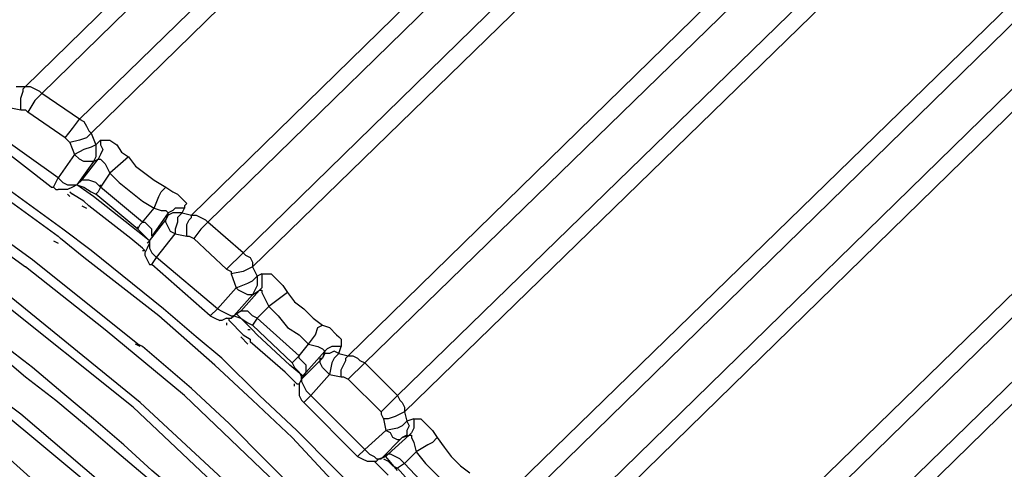
# Model space of a CAD drawing. Units: inches. Extents: x -2049 to 3731, y -2296 to 3484.
# Drawn here: x 1399 to 1417, y 955 to 964 of the extents above; entities that cross this region are included whole.
import ezdxf

# ---------------------------------------------------------------- set-up
doc = ezdxf.new("R2010")
doc.units = ezdxf.units.IN
doc.header["$MEASUREMENT"] = 0
doc.layers.add('Layer 1', color=7, linetype='Continuous')

msp = doc.modelspace()

# ---------------------------------------------------------------- linework, layer by layer
at = {"layer": 'Layer 1', "color": 7, "lineweight": 25, "true_color": 0xffffff}
for points in [[(1399.019, 962.351), (1409.645, 972.723)], [(1399.316, 962.224), (1409.899, 972.553)], [(1410.576, 972.045), (1399.993, 961.758)], [(1410.83, 971.876), (1400.204, 961.504)], [(1402.025, 960.022), (1412.735, 970.479)], [(1402.321, 959.896), (1412.947, 970.267)], [(1413.581, 969.717), (1402.956, 959.345)], [(1413.835, 969.505), (1403.125, 959.091)], [(1404.861, 957.483), (1415.529, 967.897)], [(1405.158, 957.355), (1415.783, 967.685)], [(1399.696, 959.768), (1398.765, 960.446), (1397.834, 961.123), (1396.86, 961.758), (1395.844, 962.351), (1394.871, 962.901), (1393.854, 963.452), (1392.796, 963.959), (1391.738, 964.467), (1390.679, 964.933), (1389.621, 965.356), (1388.52, 965.738), (1387.419, 966.118), (1386.319, 966.457), (1385.218, 966.753), (1384.075, 967.008), (1382.975, 967.219)], [(1382.89, 967.05), (1384.033, 966.796), (1385.134, 966.542), (1386.277, 966.246), (1387.378, 965.949), (1388.478, 965.568), (1389.537, 965.187), (1390.637, 964.764), (1391.695, 964.298), (1392.711, 963.833), (1393.77, 963.282), (1394.786, 962.774), (1395.759, 962.181), (1396.733, 961.588), (1397.707, 960.954), (1398.68, 960.319), (1399.612, 959.642)], [(1416.376, 967.092), (1405.75, 956.763)], [(1416.587, 966.88), (1405.877, 956.467)], [(1399.146, 959.218), (1398.257, 959.853), (1397.325, 960.488), (1396.395, 961.081), (1395.463, 961.674), (1394.489, 962.224), (1393.516, 962.732), (1392.5, 963.24), (1391.484, 963.705), (1390.468, 964.129), (1389.41, 964.552), (1388.393, 964.933), (1387.335, 965.272), (1386.235, 965.61), (1385.176, 965.907), (1384.075, 966.161), (1383.017, 966.372)], [(1382.932, 966.161), (1384.033, 965.949), (1385.134, 965.695), (1386.192, 965.441), (1387.25, 965.102), (1388.309, 964.764), (1389.325, 964.383), (1390.383, 963.959), (1391.399, 963.536), (1392.415, 963.071), (1393.389, 962.605), (1394.363, 962.055), (1395.336, 961.504), (1396.309, 960.954), (1397.241, 960.361), (1398.13, 959.726), (1399.019, 959.091)], [(1407.486, 954.731), (1418.196, 965.145)], [(1407.74, 954.561), (1418.365, 964.933)], [(1418.916, 964.298), (1408.29, 953.927)], [(1419.127, 964.086), (1408.417, 953.63)], [(1398.85, 962.351), (1399.019, 962.351)], [(1398.934, 961.927), (1398.934, 962.139), (1398.977, 962.266), (1398.977, 962.309), (1399.019, 962.351), (1399.104, 962.351), (1399.188, 962.309), (1399.273, 962.266), (1399.316, 962.224), (1399.188, 962.097), (1399.061, 961.885)], [(1399.993, 961.758), (1399.316, 962.224)], [(1409.899, 951.81), (1420.609, 962.224)], [(1398.723, 961.97), (1398.934, 961.927)], [(1398.934, 961.927), (1399.019, 961.927), (1399.061, 961.885)], [(1399.739, 961.42), (1399.061, 961.885)], [(1410.153, 951.598), (1420.778, 961.97)], [(1399.739, 961.42), (1399.866, 961.588), (1399.993, 961.758), (1400.077, 961.716), (1400.12, 961.631), (1400.162, 961.546), (1400.204, 961.504), (1400.12, 961.42), (1399.993, 961.377), (1399.823, 961.335)], [(1399.484, 960.53), (1398.384, 961.377)], [(1399.612, 960.7), (1398.469, 961.504)], [(1399.739, 961.42), (1399.781, 961.377), (1399.823, 961.335)], [(1400.204, 961.504), (1400.289, 961.293)], [(1400.374, 961.377), (1400.289, 961.293)], [(1400.374, 961.377), (1400.374, 961.293), (1400.416, 961.208), (1400.374, 961.123), (1400.331, 961.039)], [(1400.374, 961.377), (1400.543, 961.377), (1400.67, 961.293), (1400.755, 961.165), (1400.882, 961.081), (1400.543, 960.785)], [(1399.823, 961.335), (1399.908, 961.123)], [(1400.289, 961.293), (1400.204, 961.25), (1400.077, 961.208), (1399.908, 961.123)], [(1400.289, 961.293), (1400.289, 961.081), (1400.247, 960.996)], [(1421.286, 961.293), (1410.618, 950.921)], [(1399.908, 961.123), (1399.612, 960.7)], [(1400.247, 960.996), (1400.077, 960.996), (1399.993, 961.039), (1399.908, 961.123)], [(1400.247, 960.996), (1399.95, 960.573)], [(1400.035, 960.658), (1400.331, 961.039)], [(1400.247, 960.996), (1400.331, 961.039)], [(1400.331, 961.039), (1400.374, 961.039), (1400.416, 960.996), (1400.458, 960.954), (1400.543, 960.785)], [(1400.882, 961.081), (1401.009, 960.911), (1401.178, 960.785), (1401.347, 960.658), (1401.559, 960.53)], [(1421.456, 961.081), (1410.745, 950.625)], [(1399.527, 960.53), (1399.57, 960.615), (1399.612, 960.7)], [(1399.612, 960.7), (1399.696, 960.615)], [(1400.035, 960.658), (1399.95, 960.573), (1399.866, 960.53)], [(1400.035, 960.658), (1399.95, 960.573), (1399.866, 960.53)], [(1400.374, 960.53), (1400.289, 960.615), (1400.162, 960.658), (1400.035, 960.658)], [(1400.543, 960.785), (1400.374, 960.53)], [(1400.543, 960.785), (1400.713, 960.615), (1400.924, 960.446), (1401.136, 960.276), (1401.347, 960.15)], [(1399.484, 960.53), (1399.527, 960.53)], [(1399.484, 960.53), (1399.527, 960.53)], [(1399.527, 960.53), (1399.57, 960.488), (1399.612, 960.488)], [(1399.866, 960.53), (1399.781, 960.488), (1399.612, 960.488)], [(1399.696, 960.615), (1399.781, 960.573), (1399.95, 960.573)], [(1399.908, 960.573), (1399.95, 960.573)], [(1399.95, 960.573), (1400.077, 960.53)], [(1400.247, 960.361), (1399.95, 960.573)], [(1400.077, 960.53), (1400.204, 960.446)], [(1400.374, 960.53), (1400.331, 960.446), (1400.289, 960.404)], [(1400.374, 960.53), (1400.374, 960.573)], [(1401.136, 959.896), (1400.374, 960.53)], [(1401.347, 960.15), (1401.432, 960.361), (1401.474, 960.446), (1401.559, 960.53), (1401.686, 960.446), (1401.77, 960.404), (1401.855, 960.319), (1401.897, 960.276), (1401.94, 960.234), (1401.897, 960.192), (1401.897, 960.15), (1401.729, 960.15), (1401.686, 960.107), (1401.601, 960.065)], [(1399.781, 960.404), (1399.823, 960.361)], [(1399.823, 960.446), (1399.866, 960.404)], [(1400.077, 960.276), (1399.866, 960.404)], [(1400.077, 960.276), (1400.162, 960.192)], [(1400.204, 960.446), (1400.289, 960.404)], [(1401.051, 959.726), (1400.247, 960.361)], [(1401.051, 959.768), (1400.289, 960.404)], [(1402.321, 953.376), (1400.67, 954.942), (1398.934, 956.424), (1397.072, 957.821), (1395.166, 959.049), (1393.177, 960.192)], [(1400.035, 960.192), (1400.12, 960.15)], [(1400.543, 959.896), (1400.162, 960.192)], [(1401.136, 959.896), (1401.347, 960.15)], [(1401.347, 960.15), (1401.474, 960.107), (1401.559, 960.107), (1401.601, 960.065)], [(1401.855, 960.065), (1401.897, 960.15)], [(1401.263, 959.557), (1401.559, 959.938)], [(1401.601, 960.065), (1401.305, 959.642)], [(1401.601, 960.065), (1401.559, 959.938)], [(1401.855, 960.065), (1401.686, 960.065), (1401.601, 960.022), (1401.559, 959.938)], [(1401.729, 959.684), (1401.644, 959.726), (1401.601, 959.811), (1401.559, 959.896), (1401.559, 959.938)], [(1401.855, 960.065), (1401.77, 959.98), (1401.77, 959.896), (1401.729, 959.768), (1401.729, 959.684)], [(1401.855, 960.065), (1402.025, 960.022)], [(1401.94, 959.642), (1401.94, 959.853), (1401.983, 959.938), (1402.025, 959.98), (1402.025, 960.022), (1402.109, 960.022), (1402.194, 959.98), (1402.279, 959.938), (1402.321, 959.896), (1402.194, 959.768), (1402.068, 959.599)], [(1402.575, 957.44), (1402.109, 957.821), (1401.516, 958.329), (1400.204, 959.387), (1399.696, 959.768)], [(1401.136, 959.429), (1400.924, 959.599), (1400.543, 959.896)], [(1401.051, 959.768), (1401.093, 959.853), (1401.136, 959.896)], [(1401.051, 959.768), (1401.051, 959.811)], [(1401.051, 959.768), (1401.093, 959.726), (1401.221, 959.599), (1401.263, 959.557)], [(1401.136, 959.896), (1401.178, 959.896), (1401.221, 959.853)], [(1401.305, 959.642), (1401.305, 959.768), (1401.221, 959.853)], [(1402.956, 959.345), (1402.321, 959.896)], [(1399.527, 959.557), (1399.612, 959.515)], [(1399.612, 959.642), (1399.654, 959.599)], [(1400.077, 959.26), (1399.654, 959.599)], [(1401.263, 959.557), (1401.051, 959.726)], [(1401.263, 959.557), (1401.221, 959.515)], [(1401.263, 959.515), (1401.263, 959.557)], [(1401.263, 959.557), (1401.263, 959.429), (1401.305, 959.345), (1401.39, 959.26)], [(1401.39, 959.26), (1401.729, 959.684)], [(1401.729, 959.684), (1401.94, 959.642)], [(1401.94, 959.642), (1401.983, 959.642), (1402.068, 959.599)], [(1402.659, 959.049), (1402.068, 959.599)], [(1401.136, 959.429), (1401.178, 959.387)], [(1401.136, 959.387), (1401.178, 959.387)], [(1401.263, 959.515), (1401.221, 959.429), (1401.178, 959.345), (1401.178, 959.303)], [(1401.051, 957.694), (1399.146, 959.218)], [(1402.448, 957.313), (1401.432, 958.202), (1400.077, 959.26)], [(1401.178, 959.303), (1401.221, 959.218), (1401.263, 959.133)], [(1401.305, 959.133), (1401.39, 959.26)], [(1402.491, 958.329), (1401.39, 959.26)], [(1402.659, 959.049), (1402.956, 959.345), (1402.998, 959.303), (1403.083, 959.26), (1403.125, 959.176), (1403.125, 959.091), (1403.041, 959.049), (1402.956, 959.006), (1402.744, 958.964)], [(1403.845, 954.9), (1401.897, 956.763), (1400.458, 957.948), (1399.019, 959.091)], [(1401.263, 959.133), (1401.305, 959.133)], [(1402.363, 958.202), (1401.305, 959.133)], [(1402.659, 959.049), (1402.744, 959.006), (1402.744, 958.964)], [(1403.125, 959.091), (1403.21, 958.922)], [(1402.744, 958.964), (1402.829, 958.71)], [(1403.125, 958.583), (1403.041, 958.583), (1402.956, 958.626), (1402.871, 958.668), (1402.829, 958.71), (1403.041, 958.795), (1403.125, 958.837), (1403.21, 958.922), (1403.21, 958.752), (1403.167, 958.668), (1403.125, 958.583)], [(1403.295, 958.964), (1403.21, 958.922)], [(1403.295, 958.964), (1403.295, 958.71), (1403.252, 958.668)], [(1403.295, 958.964), (1403.464, 958.964), (1403.549, 958.88), (1403.676, 958.752), (1403.761, 958.626), (1403.591, 958.499), (1403.422, 958.372)], [(1403.422, 954.477), (1401.093, 956.636), (1398.596, 958.668)], [(1402.829, 958.71), (1402.491, 958.329)], [(1402.914, 958.287), (1403.252, 958.668)], [(1403.125, 958.583), (1403.252, 958.668)], [(1403.252, 958.668), (1403.295, 958.668), (1403.295, 958.626), (1403.337, 958.541), (1403.422, 958.372)], [(1403.295, 954.35), (1400.967, 956.551), (1398.469, 958.541)], [(1403.125, 958.583), (1402.787, 958.202)], [(1403.761, 958.626), (1403.888, 958.456), (1404.057, 958.329), (1404.226, 958.16), (1404.395, 958.033)], [(1402.363, 958.202), (1402.491, 958.329)], [(1402.491, 958.329), (1402.575, 958.287)], [(1403.422, 958.372), (1403.21, 958.16)], [(1403.422, 958.372), (1403.591, 958.202), (1403.761, 957.99), (1403.972, 957.863), (1404.142, 957.694)], [(1402.363, 958.202), (1402.448, 958.16), (1402.533, 958.117)], [(1402.659, 958.16), (1402.575, 958.117), (1402.533, 958.117)], [(1402.575, 958.287), (1402.659, 958.245), (1402.744, 958.202), (1402.787, 958.202)], [(1402.659, 958.16), (1402.744, 958.16)], [(1402.702, 958.117), (1402.702, 958.16)], [(1402.744, 958.16), (1402.829, 958.245)], [(1402.744, 958.16), (1402.787, 958.202)], [(1402.914, 958.287), (1402.787, 958.202)], [(1402.787, 958.202), (1402.914, 958.16)], [(1402.829, 958.245), (1402.914, 958.287)], [(1403.083, 957.99), (1402.829, 958.245)], [(1403.21, 958.16), (1403.125, 958.202), (1403.041, 958.287), (1402.914, 958.287)], [(1402.914, 958.16), (1403.041, 958.075)], [(1403.21, 958.16), (1403.125, 958.033)], [(1403.972, 957.483), (1403.21, 958.16)], [(1402.659, 958.075), (1402.659, 958.033)], [(1402.956, 957.863), (1402.702, 958.117)], [(1403.041, 958.075), (1403.125, 958.033)], [(1403.125, 957.948), (1403.083, 957.99)], [(1403.845, 957.355), (1403.125, 958.033)], [(1404.142, 957.694), (1404.268, 957.863), (1404.311, 957.99), (1404.395, 958.033), (1404.522, 957.99), (1404.649, 957.863), (1404.692, 957.821), (1404.734, 957.779), (1404.734, 957.652), (1404.565, 957.652), (1404.48, 957.609), (1404.437, 957.567)], [(1402.914, 957.821), (1403.041, 957.694)], [(1402.956, 957.863), (1403.083, 957.779), (1403.083, 957.736)], [(1403.083, 957.948), (1403.041, 957.948)], [(1403.21, 957.863), (1403.125, 957.948)], [(1403.803, 957.313), (1403.21, 957.863)], [(1402.871, 953.927), (1402.363, 954.434), (1401.855, 954.942), (1401.305, 955.408), (1400.797, 955.874), (1400.247, 956.34), (1399.696, 956.805), (1399.146, 957.271), (1398.596, 957.694)], [(1401.093, 957.652), (1401.009, 957.694)], [(1401.136, 957.652), (1401.051, 957.694)], [(1402.025, 956.89), (1401.136, 957.652)], [(1403.929, 956.975), (1403.718, 957.186), (1403.083, 957.736)], [(1403.972, 957.483), (1404.142, 957.694)], [(1404.142, 957.694), (1404.311, 957.652), (1404.395, 957.609), (1404.437, 957.567)], [(1404.692, 957.525), (1404.734, 957.652)], [(1398.469, 957.567), (1399.019, 957.101), (1399.57, 956.678), (1400.12, 956.213), (1400.67, 955.747), (1401.221, 955.281)], [(1414.09, 940.38), (1413.751, 941.269), (1413.412, 942.158), (1413.031, 943.004), (1412.651, 943.894), (1412.269, 944.741), (1411.804, 945.545), (1411.381, 946.391), (1410.915, 947.195), (1410.407, 948.042), (1409.899, 948.804), (1409.391, 949.608), (1408.84, 950.37), (1408.29, 951.133), (1407.74, 951.895), (1407.147, 952.657), (1406.512, 953.376), (1405.919, 954.095), (1405.284, 954.773), (1404.607, 955.45), (1403.929, 956.128), (1403.252, 956.763), (1402.575, 957.44)], [(1403.845, 957.355), (1403.972, 957.483)], [(1403.972, 957.44), (1403.972, 957.483)], [(1404.099, 957.186), (1404.099, 957.313), (1404.014, 957.398), (1403.972, 957.44)], [(1404.014, 957.06), (1404.395, 957.44)], [(1404.437, 957.567), (1404.099, 957.186)], [(1404.522, 957.144), (1404.437, 957.229), (1404.395, 957.271), (1404.353, 957.355), (1404.353, 957.44), (1404.395, 957.44)], [(1404.437, 957.567), (1404.395, 957.44)], [(1404.692, 957.525), (1404.607, 957.567), (1404.522, 957.525), (1404.437, 957.525), (1404.395, 957.44)], [(1404.692, 957.525), (1404.607, 957.44), (1404.565, 957.355), (1404.522, 957.144)], [(1404.692, 957.525), (1404.861, 957.483)], [(1404.734, 957.101), (1404.734, 957.229), (1404.776, 957.313), (1404.819, 957.398), (1404.819, 957.44), (1404.861, 957.483), (1404.946, 957.483), (1405.03, 957.44), (1405.072, 957.398), (1405.158, 957.355), (1404.861, 957.06)], [(1402.448, 957.313), (1403.125, 956.678), (1403.845, 956.001), (1404.48, 955.324), (1405.158, 954.647), (1405.792, 953.969), (1406.427, 953.249), (1407.02, 952.529), (1407.613, 951.767), (1408.163, 951.005), (1408.756, 950.243), (1409.263, 949.482), (1409.814, 948.677), (1410.322, 947.873), (1410.788, 947.068), (1411.254, 946.264), (1411.719, 945.418), (1412.142, 944.571), (1412.523, 943.724), (1412.905, 942.835), (1413.285, 941.989), (1413.624, 941.099), (1413.963, 940.21)], [(1404.057, 957.101), (1403.803, 957.313)], [(1403.845, 957.355), (1403.888, 957.271)], [(1403.888, 957.271), (1403.972, 957.186)], [(1405.75, 956.763), (1405.158, 957.355)], [(1403.972, 957.186), (1404.014, 957.101)], [(1404.057, 957.144), (1404.014, 957.06), (1404.099, 957.186)], [(1404.014, 957.06), (1404.014, 957.101)], [(1404.014, 957.06), (1404.014, 957.101)], [(1404.057, 957.144), (1404.099, 957.186)], [(1404.184, 956.763), (1404.522, 957.144)], [(1404.522, 957.144), (1404.734, 957.101)], [(1404.734, 957.101), (1404.776, 957.101), (1404.861, 957.06)], [(1413.158, 940.634), (1412.82, 941.48), (1412.439, 942.369), (1412.058, 943.258), (1411.677, 944.105), (1411.254, 944.952), (1410.788, 945.799), (1410.364, 946.602), (1409.856, 947.449), (1409.348, 948.254), (1408.84, 949.016), (1408.29, 949.82), (1407.74, 950.582), (1407.189, 951.344), (1406.597, 952.064), (1405.962, 952.826), (1405.369, 953.546), (1404.734, 954.223), (1404.057, 954.9), (1403.38, 955.577), (1402.702, 956.255), (1402.025, 956.89)], [(1403.888, 956.932), (1403.888, 956.975)], [(1403.929, 956.975), (1403.972, 956.975)], [(1404.014, 957.06), (1403.972, 956.975)], [(1403.972, 956.975), (1403.972, 956.763), (1404.014, 956.678)], [(1404.014, 957.06), (1404.014, 957.017), (1404.057, 956.932), (1404.099, 956.847), (1404.184, 956.763)], [(1405.454, 956.467), (1404.861, 957.06)], [(1404.057, 956.636), (1404.184, 956.763)], [(1405.158, 955.789), (1404.184, 956.763)], [(1405.454, 956.467), (1405.75, 956.763), (1405.792, 956.678), (1405.835, 956.636), (1405.877, 956.551), (1405.877, 956.467), (1405.792, 956.424), (1405.708, 956.382), (1405.581, 956.34), (1405.496, 956.34)], [(1404.014, 956.678), (1404.057, 956.636)], [(1405.03, 955.662), (1404.057, 956.636)], [(1398.596, 956.467), (1399.316, 955.874), (1400.077, 955.239), (1400.797, 954.604), (1401.516, 953.927), (1402.194, 953.249), (1402.829, 952.614), (1403.422, 951.937), (1404.057, 951.217), (1404.649, 950.497), (1405.2, 949.778), (1405.75, 949.058), (1406.301, 948.296), (1406.809, 947.534), (1407.274, 946.772), (1407.782, 945.968), (1408.205, 945.206), (1408.671, 944.359), (1409.094, 943.555), (1409.476, 942.708), (1409.856, 941.904), (1410.195, 941.057), (1410.534, 940.168)], [(1405.454, 956.467), (1405.454, 956.424), (1405.496, 956.34)], [(1405.877, 956.467), (1405.919, 956.297)], [(1405.496, 956.34), (1405.538, 956.128)], [(1405.919, 956.297), (1405.835, 956.213), (1405.75, 956.17), (1405.538, 956.128)], [(1405.919, 956.297), (1405.962, 956.213), (1405.919, 956.128), (1405.919, 956.043), (1405.835, 956.001)], [(1406.047, 956.34), (1405.919, 956.297)], [(1406.047, 956.34), (1406.047, 956.17), (1406.004, 956.086), (1405.962, 956.043)], [(1406.047, 956.34), (1406.173, 956.34), (1406.216, 956.297), (1406.301, 956.213), (1406.385, 956.128), (1406.47, 956.001), (1406.385, 955.916), (1406.301, 955.874), (1406.089, 955.747)], [(1405.538, 956.128), (1405.158, 955.789)], [(1405.835, 956.001), (1405.454, 955.62)], [(1405.835, 956.001), (1405.792, 955.959), (1405.75, 955.959), (1405.665, 956.001), (1405.623, 956.086), (1405.538, 956.128)], [(1405.581, 955.705), (1405.962, 956.043)], [(1405.835, 956.001), (1405.962, 956.043)], [(1405.962, 956.043), (1406.004, 956.043), (1406.004, 956.001), (1406.047, 955.916), (1406.089, 955.747)], [(1406.47, 956.001), (1406.597, 955.831), (1406.724, 955.662), (1406.893, 955.493), (1407.062, 955.366)], [(1399.527, 954.9), (1398.68, 955.662)], [(1405.03, 955.662), (1405.158, 955.789)], [(1405.03, 955.662), (1405.115, 955.62), (1405.2, 955.577), (1405.327, 955.577)], [(1405.158, 955.789), (1405.242, 955.705), (1405.327, 955.662), (1405.369, 955.62), (1405.454, 955.62)], [(1405.411, 955.62), (1405.538, 955.662)], [(1405.581, 955.705), (1405.454, 955.62)], [(1405.538, 955.662), (1405.581, 955.705)], [(1405.75, 955.408), (1405.538, 955.662)], [(1405.877, 955.535), (1405.792, 955.62), (1405.708, 955.662), (1405.623, 955.705), (1405.581, 955.705)], [(1406.089, 955.747), (1405.877, 955.535)], [(1406.089, 955.747), (1406.258, 955.535), (1406.427, 955.366), (1406.597, 955.196), (1406.766, 955.027)], [(1405.327, 955.577), (1405.369, 955.535)], [(1405.327, 955.577), (1405.369, 955.535)], [(1405.327, 955.577), (1405.369, 955.577)], [(1405.369, 955.577), (1405.411, 955.62)], [(1405.581, 955.324), (1405.369, 955.535)], [(1405.411, 955.62), (1405.454, 955.62)], [(1405.496, 955.62), (1405.581, 955.577)], [(1405.581, 955.577), (1405.665, 955.493)], [(1405.665, 955.493), (1405.75, 955.45)], [(1405.877, 955.535), (1405.75, 955.45)], [(1406.555, 954.816), (1405.877, 955.535)], [(1406.427, 954.688), (1405.75, 955.45)]]:
    msp.add_lwpolyline(points, dxfattribs=at)

doc.saveas('drawing.dxf')
